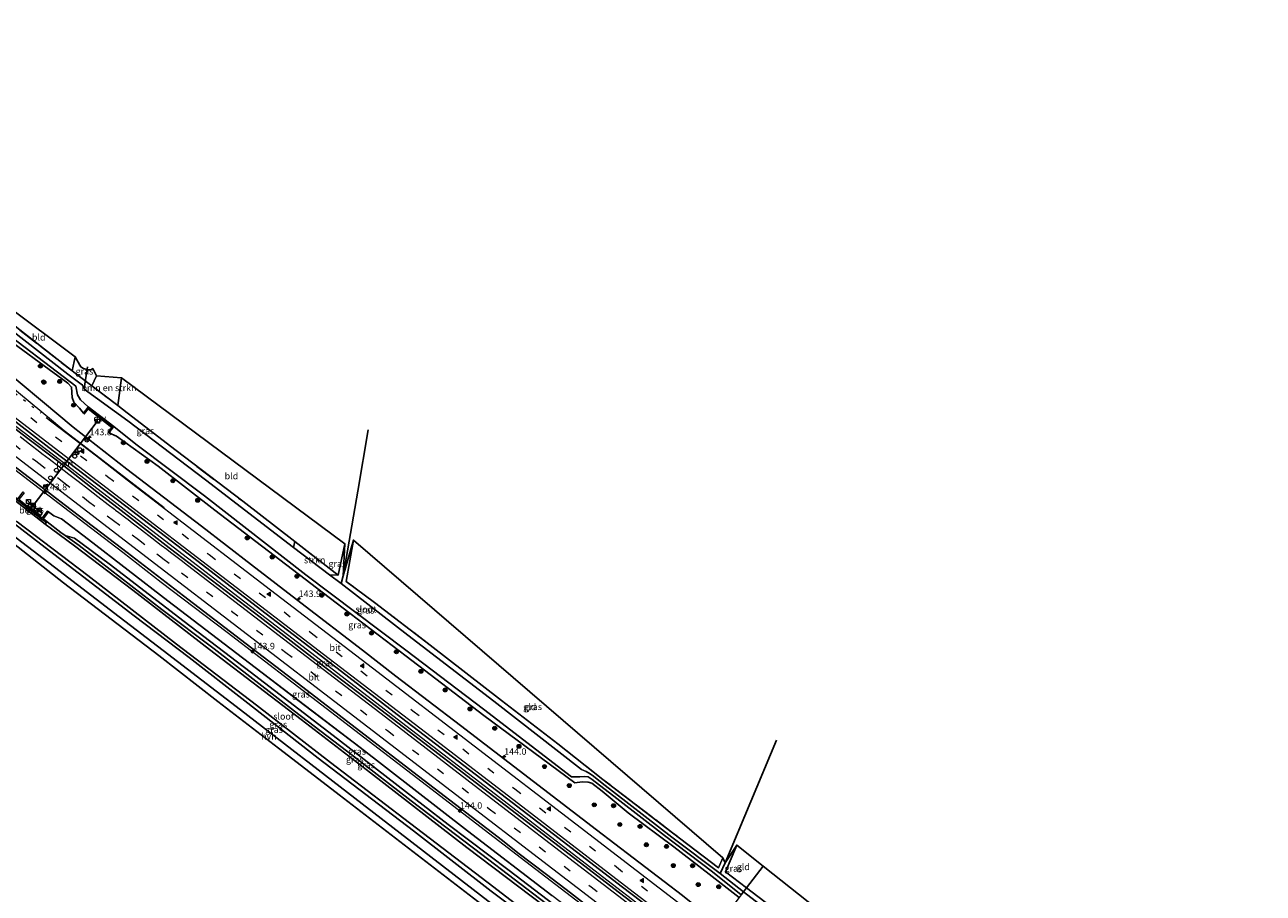
# Model space of a CAD drawing. Units: metres. Extents: x 199990 to 210008, y 437499 to 441117.
# Drawn here: x 203778 to 204252, y 438622 to 438954 of the extents above; entities that cross this region are included whole.
import ezdxf
from ezdxf.enums import TextEntityAlignment as Align

# ---------------------------------------------------------------- set-up
doc = ezdxf.new("R2010")
doc.units = ezdxf.units.M
for name, pattern in [('IE-TERREINAFSCHEIDING', [10, 8, -2]), ('VW-1-3_STREEP', [4, 1, -3]), ('VW-3-9_STREEP', [12, 3, -9])]:
    doc.linetypes.add(name, pattern=pattern)
doc.layers.get('0').update_dxf_attribs({"lineweight": 25})
for name, color, linetype, lineweight in [('B-ME-AM-KILOMETR-S-B1', 7, 'Continuous', 18), ('B-ME-BV-GELEIDECONSTRUCTIE-GELEIDERAIL-L-B1', 213, 'BV-GELEIDERAIL', 18), ('B-ME-GC-DAMWAND-GV-B6', 10, 'Continuous', 25), ('B-ME-GC-DAMWAND-L-B1', 10, 'Continuous', 25), ('B-ME-GR-BOMENSTRUIKEN-GV-B6', 93, 'Continuous', 18), ('B-ME-GR-BOOM-S-B1', 93, 'Continuous', 18), ('B-ME-GR-STRUIKEN-GV-B6', 93, 'Continuous', 18), ('B-ME-GW-INSTEEKWATERGANG-L-B1', 10, 'Continuous', 25), ('B-ME-GW-KRUINLIJN-L-B1', 93, 'Continuous', 18), ('B-ME-GW-TEENLIJN-L-B1', 93, 'Continuous', 18), ('B-ME-GW-WATERGANG-GREPPEL-L-B1', 10, 'Continuous', 25), ('B-ME-IE-GRASLAND-GV-B6', 93, 'Continuous', 18), ('B-ME-IE-GRONDWERKLIJN-GROND_INGERICHT-GV-B6', 253, 'Continuous', 18), ('B-ME-IE-HULPGEOMETRIE-L-B1', 53, 'Continuous', 18), ('B-ME-IE-INRICHTINGSELEMENT-S-B1', 253, 'Continuous', 18), ('B-ME-IE-TERREINAFSCHEIDING-RASTERHEKWERK-L-B1', 8, 'IE-TERREINAFSCHEIDING', 18), ('B-ME-KG-KADASTRAAL-OPNAMEDTMGRENS-L-B1', 10, 'Continuous', 25), ('B-ME-KW-DUIKER-L-B1', 10, 'Continuous', 25), ('B-ME-MW-MUUR-GV-B6', 8, 'IE-TERREINAFSCHEIDING-KUNSTMATIG', 18), ('B-ME-OB-BEKLEDING-GV-B6', 253, 'Continuous', 18), ('B-ME-OG-WATER-GV-B6', 153, 'Continuous', 18), ('B-ME-VH-VERH_SOORT-BETON-OVERIG-GV-B6', 8, 'IE-TERREINAFSCHEIDING-NATUURLIJK-HOUTWAL', 18), ('B-ME-VH-VERH_SOORT-BITUMEN-GV-B6', 8, 'IE-TERREINAFSCHEIDING-NATUURLIJK-HOUTWAL', 18), ('B-ME-VH-VERH_SOORT-HALF_VERHARDING-GV-B6', 8, 'IE-TERREINAFSCHEIDING-NATUURLIJK-HOUTWAL', 18), ('B-ME-VW-DRIP-S-B1', 8, 'Continuous', 18), ('B-ME-VW-MARKERING-13STREEP-045-L-B1', 255, 'VW-1-3_STREEP', 18), ('B-ME-VW-MARKERING-39STREEP-015-L-B1', 255, 'VW-3-9_STREEP', 18), ('B-ME-VW-MARKERING-STREEP-015-L-B1', 7, 'Continuous', 18), ('B-ME-VW-MARKERING-VLAKMARK-S-B1', 7, 'Continuous', 18), ('B-ME-VW-MEUBILAIR_WEGMEUBILAIR-RONA-S-B1', 8, 'Continuous', 18), ('B-ME-VW-PORTAAL-L-B1', 10, 'Continuous', 25)]:
    doc.layers.add(name, color=color, linetype=linetype, lineweight=lineweight)
doc.styles.add('NLCS-ISO', font='NLCS-ISO.TTF')
doc.linetypes.add('BV-GELEIDERAIL', pattern='A,10,-3,[108,NLCS.SHX,S=1,R=0,X=0,Y=0],-3', length=16)
doc.linetypes.add('IE-TERREINAFSCHEIDING-KUNSTMATIG', pattern='A,4,[82,NLCS.SHX,S=0.75,R=90,X=0,Y=0],4,-2', length=10)
doc.linetypes.add('IE-TERREINAFSCHEIDING-NATUURLIJK-HOUTWAL', pattern='A,7,-1.5,[67,NLCS.SHX,S=0.75,R=45,X=0,Y=0],-1.5,7,-1.5,[70,NLCS.SHX,S=0.75,R=0,X=0,Y=0],-1.5', length=20)

# ---------------------------------------------------------------- blocks, each defined once
blk = doc.blocks.new('kast')
blk.add_line((-0.75, -0.75), (0.75, 0.75))
blk.add_lwpolyline([(-0.75, 0.75), (0.75, 0.75), (0.75, -0.75), (-0.75, -0.75)], close=True)
blk = doc.blocks.new('dtb')
blk.add_circle((0, 0), 0.75)
blk = doc.blocks.new('camera')
h = blk.add_hatch(color=256)
h.paths.add_polyline_path([(0.5, 0.5), (-0.5, 0.5), (0, 0)])
h.paths.add_polyline_path([(0, 0), (-0.5, -0.5), (0.5, -0.5)])
for p, q in [((-0.5, 0.5), (0.5, -0.5)), ((0.5, 0.5), (-0.5, -0.5))]:
    blk.add_line(p, q)
blk.add_lwpolyline([(-0.5, 0.5), (0.5, 0.5), (0.5, -0.5), (-0.5, -0.5)], close=True)
blk = doc.blocks.new('wegwijzer')
for q in [(-0.53, -0.53), (0, 0.75), (0.53, -0.53)]:
    blk.add_line((0, 0), q)
blk.add_circle((0, 0), 0.75)
blk = doc.blocks.new('boom')
blk.add_hatch(color=256).paths.add_polyline_path([(-0.75, 0, 1), (0.75, 0, 1)])
blk.add_circle((0, 0), 0.75)
blk = doc.blocks.new('hecto')
for p, q in [((0, 0.625), (-0.625, 0)), ((0, -0.625), (0, 0.625)), ((-0.625, 0), (0.625, 0)), ((0.625, 0), (0, -0.625))]:
    blk.add_line(p, q)
blk = doc.blocks.new('verfsymbol')
for color in [252, 253]:
    blk.add_hatch(color=color).paths.add_polyline_path([(0.75, -0.625), (0, 0.75), (-0.75, -0.625)])
blk.add_lwpolyline([(0.75, -0.625), (0, 0.75), (-0.75, -0.625)], close=True)

msp = doc.modelspace()

# ---------------------------------------------------------------- linework, layer by layer
at = {"layer": 'B-ME-BV-GELEIDECONSTRUCTIE-GELEIDERAIL-L-B1'}
for points in [[(203750.4461, 438819.4843, 12.2211), (203756.239, 438815.0828, 12.2167), (203769.2245, 438804.961, 12.218), (203789.4036, 438789.5308, 12.175), (203826.922, 438760.7369, 12.1899), (203854.3729, 438739.6401, 12.1464), (203884.8256, 438716.3531, 12.1677), (203922.4466, 438687.4403, 12.213), (203959.9873, 438658.6351, 12.2043), (203997.5613, 438629.7494, 12.1358), (204017.7645, 438614.2848, 12.1813), (204035.8962, 438600.3468, 12.1812)], [(203742.2348, 438808.8234, 11.8898), (203742.9053, 438808.3097, 11.8901), (203778.0516, 438781.4175, 11.8356), (203801.4924, 438763.4429, 11.8185), (203815.9839, 438752.3456, 11.8452), (203830.6355, 438740.8803, 11.787), (203855.7836, 438721.8235, 11.8431), (203893.6566, 438692.7235, 11.8508), (203931.9103, 438663.3717, 11.8804), (203969.9129, 438634.1852, 11.8637), (204008.052, 438604.8803, 11.8523), (204027.758, 438589.7855, 11.8404)]]:
    msp.add_polyline3d(points, dxfattribs=at)
at = {"layer": 'B-ME-GC-DAMWAND-GV-B6'}
msp.add_polyline3d([(203810.326, 438798.106, 11.112), (203811.795, 438800.012, 11.094), (203802.667, 438807.05, 11.085), (203801.212, 438805.164, 11.072), (203800.907, 438805.399, 11.054), (203802.665, 438807.679, 9.745), (203812.389, 438800.182, 9.745), (203810.616, 438797.882, 11.112), (203810.326, 438798.106, 11.112)], dxfattribs=at)
at = {"layer": 'B-ME-GC-DAMWAND-L-B1'}
msp.add_polyline3d([(203801.1123, 438805.3334, 11.0613), (203802.6961, 438807.4409, 11.1914), (203812.0979, 438800.1011, 11.1208), (203810.4965, 438798.0426, 11.0949)], dxfattribs=at)
at = {"layer": 'B-ME-GR-BOMENSTRUIKEN-GV-B6'}
msp.add_polyline3d([(203813.989, 438808.347, 10.067), (203804.073, 438815.876, 10.076), (203805.949, 438819.753, 10.139), (203815.472, 438818.978, 10.117), (203813.989, 438808.347, 10.067)], dxfattribs=at)
at = {"layer": 'B-ME-GR-STRUIKEN-GV-B6'}
msp.add_polyline3d([(203881.202, 438754.071, 9.256), (203881.678, 438756.395, 10.13), (203898.235, 438743.538, 10.108), (203894.936, 438743.705, 9.252), (203881.202, 438754.071, 9.256)], dxfattribs=at)
at = {"layer": 'B-ME-GW-INSTEEKWATERGANG-L-B1'}
msp.add_line((204046.169, 438630.224, 10), (204050.493, 438640.482, 10.032), dxfattribs=at)
for points in [[(203765.188, 438838.629, 10.514), (203784.04, 438824.901, 10.413), (203794.899, 438816.83, 10.395), (203796.361, 438815.363, 10.354), (203796.548, 438811.387, 10.493), (203797.258, 438809.619, 10.637), (203799.454, 438807.343, 10.771), (203800.907, 438805.399, 11.054)], [(203810.616, 438797.882, 11.112), (203813.516, 438796.672, 10.821), (203829.418, 438785.233, 10.708), (203851.13, 438768.344, 10.74), (203875.96, 438749.375, 10.735), (203897.431, 438733.032, 10.717), (203924.236, 438712.656, 10.614), (203953.874, 438689.982, 10.74), (203988.65, 438664.202, 10.641), (203991.49, 438664.607, 10.466), (203993.75, 438664.557, 10.31), (203995.134, 438664.092, 10.314), (203999.025, 438661.063, 10.341), (204009.058, 438652.82, 10.534), (204026.448, 438639.79, 10.57), (204039.891, 438629.407, 10.556), (204051.351, 438620.417, 10.543)], [(203732.08, 438795.637, 9.911), (203761.592, 438773.151, 9.893), (203784.635, 438755.34, 9.924), (203820.339, 438728.045, 10), (203841.235, 438712.161, 10.036), (203862.529, 438695.595, 10.032), (203890.612, 438673.648, 10.108), (203927.009, 438645.984, 10.162), (203956.715, 438622.859, 10.085), (203986.954, 438600.086, 10.045), (204013.365, 438579.766, 10.009), (204017.526, 438576.49, 10.014)], [(203793.932, 438758.741, 9.695), (203792.306, 438759.921, 9.709), (203786.992, 438763.939, 10.193)], [(204022.889, 438583.454, 9.736), (204002.25, 438599.131, 9.834), (203977.797, 438618.076, 9.911), (203953.05, 438636.917, 9.745), (203926.084, 438657.408, 9.772), (203904.128, 438674.424, 9.781), (203881.484, 438691.617, 9.727), (203850.833, 438715.408, 9.821), (203830.803, 438730.462, 9.713), (203799.277, 438754.862, 9.713), (203793.932, 438758.741, 9.695)]]:
    msp.add_polyline3d(points, dxfattribs=at)
at = {"layer": 'B-ME-GW-KRUINLIJN-L-B1'}
msp.add_polyline3d([(204025.403, 438586.72, 10.852), (204020.59, 438590.102, 10.865), (204014.444, 438595.023, 11.004), (204013.114, 438594.969, 11.013), (204011.146, 438596.491, 11.018), (204010.3, 438598.111, 11.027), (203979.79, 438621.265, 10.888), (203947.572, 438645.967, 11.036), (203906.556, 438677.753, 10.973), (203864.384, 438709.913, 10.951), (203833.128, 438733.742, 10.933), (203802.862, 438757.167, 10.897), (203792.563, 438765.05, 10.928), (203789.538, 438766.265, 10.937), (203787.568, 438767.75, 10.995)], dxfattribs=at)
at = {"layer": 'B-ME-GW-TEENLIJN-L-B1'}
msp.add_polyline3d([(203793.932, 438758.741, 9.695), (203797.497, 438757.712, 9.722), (203810.711, 438747.859, 9.74), (203839.358, 438725.808, 9.839), (203864.565, 438706.603, 9.843), (203897.918, 438681.008, 9.816), (203921.146, 438663.143, 9.893), (203940.226, 438648.398, 9.888), (203963.57, 438630.776, 9.884), (203982.844, 438616.033, 9.987), (204014.24, 438591.948, 9.911), (204023.907, 438584.776, 9.888)], dxfattribs=at)
at = {"layer": 'B-ME-GW-WATERGANG-GREPPEL-L-B1'}
for points in [[(203899.415, 438740.324, 9.256), (203900.177, 438743.318, 9.284), (203905.748, 438775.642, 9.281), (203909.623, 438799.125, 9.281)], [(204044.208, 438629.601, 9.256), (204046.026, 438633.702, 9.254), (204065.685, 438680.509, 9.182)]]:
    msp.add_polyline3d(points, dxfattribs=at)
at = {"layer": 'B-ME-IE-GRASLAND-GV-B6'}
for points in [[(203766.157, 438839.887, 9.256), (203797.981, 438815.756, 9.256), (203798.674, 438812.493, 9.256), (203799.751, 438810.57, 9.256), (203802.702, 438807.87, 9.256), (203812.515, 438800.304, 9.256), (203820.893, 438793.55, 9.256), (203847.152, 438773.821, 9.256), (203885.856, 438743.728, 9.256), (203924.057, 438714.971, 9.256), (203953.73, 438692.432, 9.256), (203987.341, 438666.523, 9.256), (203990.501, 438666.577, 9.256), (203992.406, 438666.7, 9.256), (203993.681, 438666.491, 9.256), (203995.267, 438665.545, 9.256), (204004.636, 438658.256, 9.256), (204022.896, 438644.203, 9.256), (204041.204, 438630.274, 9.256), (204052.209, 438621.532, 9.256), (204051.351, 438620.417, 10.543), (204039.891, 438629.407, 10.556)], [(203767.494, 438841.623, 9.256), (203768.766, 438843.274, 10.011), (203796.599, 438821.587, 10.103), (203798.418, 438820.169, 10.005), (203804.073, 438815.876, 10.076), (203813.989, 438808.347, 10.067), (203817.666, 438805.555, 10.18), (203836.31, 438791.169, 10.072), (203861.737, 438771.84, 10.157), (203881.678, 438756.395, 10.13), (203881.202, 438754.071, 9.256), (203847.56, 438780.014, 9.256), (203817.825, 438802.473, 9.256), (203801.235, 438814.585, 9.256), (203800.542, 438816.118, 9.256), (203794.875, 438820.324, 9.256), (203767.494, 438841.623, 9.256)], [(204039.891, 438629.407, 10.556), (204026.448, 438639.79, 10.57), (204009.058, 438652.82, 10.534), (203999.025, 438661.063, 10.341), (203995.134, 438664.092, 10.314), (203993.75, 438664.557, 10.31), (203991.49, 438664.607, 10.466), (203988.65, 438664.202, 10.641), (203953.874, 438689.982, 10.74), (203924.236, 438712.656, 10.614), (203897.431, 438733.032, 10.717), (203875.96, 438749.375, 10.735), (203851.13, 438768.344, 10.74), (203829.418, 438785.233, 10.708), (203813.516, 438796.672, 10.821), (203810.616, 438797.882, 11.112), (203812.389, 438800.182, 9.745), (203802.665, 438807.679, 9.745), (203800.907, 438805.399, 11.054), (203799.454, 438807.343, 10.771), (203797.258, 438809.619, 10.637), (203796.548, 438811.387, 10.493), (203796.361, 438815.363, 10.354), (203794.899, 438816.83, 10.395), (203784.04, 438824.901, 10.413), (203765.188, 438838.629, 10.514)], [(203765.188, 438838.629, 10.514), (203784.04, 438824.901, 10.413), (203794.899, 438816.83, 10.395), (203796.361, 438815.363, 10.354), (203796.548, 438811.387, 10.493), (203797.258, 438809.619, 10.637), (203799.454, 438807.343, 10.771), (203800.907, 438805.399, 11.054), (203801.212, 438805.164, 11.072), (203802.667, 438807.05, 11.085), (203811.795, 438800.012, 11.094), (203810.326, 438798.106, 11.112), (203810.616, 438797.882, 11.112), (203813.516, 438796.672, 10.821), (203829.418, 438785.233, 10.708), (203851.13, 438768.344, 10.74), (203875.96, 438749.375, 10.735), (203897.431, 438733.032, 10.717), (203924.236, 438712.656, 10.614), (203953.874, 438689.982, 10.74), (203988.65, 438664.202, 10.641), (203991.49, 438664.607, 10.466), (203993.75, 438664.557, 10.31), (203995.134, 438664.092, 10.314), (203999.025, 438661.063, 10.341), (204009.058, 438652.82, 10.534), (204026.448, 438639.79, 10.57), (204039.891, 438629.407, 10.556)], [(204039.891, 438629.407, 10.556), (204051.351, 438620.417, 10.543), (204043.647, 438610.412, 11.139), (204039.567, 438613.511, 11.13), (204030.563, 438620.566, 11.143), (204029.814, 438621.183, 11.121), (204022.794, 438626.593, 11.161), (204010.949, 438635.628, 11.179), (203996.932, 438646.285, 11.211), (203967.357, 438668.971, 11.215), (203944.949, 438686.195, 11.229), (203920.213, 438705.052, 11.211), (203907.45, 438714.961, 11.215), (203883.907, 438733.026, 11.215), (203865.108, 438747.461, 11.206), (203845.958, 438762.234, 11.224), (203817.429, 438784.026, 11.206), (203797.012, 438800.099, 11.188), (203785.297, 438809.864, 11.134), (203759.533, 438831.286, 11.025)], [(203796.599, 438821.587, 10.103), (203797.768, 438826.995, 10.085), (203799.472, 438823.825, 9.821), (203799.894, 438823.175, 9.83), (203800.983, 438822.517, 9.83), (203802.609, 438822.02, 9.857), (203803.697, 438821.92, 9.87), (203804.431, 438822.43, 9.888), (203805.949, 438819.753, 10.139), (203804.073, 438815.876, 10.076), (203798.418, 438820.169, 10.005), (203796.599, 438821.587, 10.103)], [(204016.024, 438614.347, 11.329), (204005.687, 438622.292, 11.329), (203990.299, 438634.088, 11.335), (203974.491, 438646.211, 11.301), (203957.72, 438659.035, 11.315), (203943.941, 438669.588, 11.292), (203925.321, 438683.841, 11.318), (203907.974, 438697.076, 11.285), (203889.287, 438711.409, 11.294), (203868.385, 438727.535, 11.296), (203833.66, 438753.96, 11.28), (203820.441, 438764.308, 11.307), (203814.187, 438769.099, 11.291), (203806.051, 438775.41, 11.321), (203790.9598, 438787.1857, 11.4539), (203779.095, 438796.189, 11.385), (203749.821, 438818.674, 11.298)], [(203751.235, 438820.507, 11.216), (203787.685, 438792.309, 11.354)], [(204018.587, 438577.868, 9.18), (204017.526, 438576.49, 10.014), (204013.365, 438579.766, 10.009), (203986.954, 438600.086, 10.045), (203956.715, 438622.859, 10.085), (203927.009, 438645.984, 10.162), (203890.612, 438673.648, 10.108), (203862.529, 438695.595, 10.032), (203841.235, 438712.161, 10.036), (203820.339, 438728.045, 10), (203784.635, 438755.34, 9.924), (203761.592, 438773.151, 9.893), (203732.08, 438795.637, 9.911), (203732.833, 438796.614, 9.178), (203748.848, 438784.401, 9.18), (203775.523, 438763.976, 9.18), (203802.515, 438743.418, 9.18), (203836.446, 438717.221, 9.18), (203866.989, 438693.895, 9.18), (203895.314, 438672.026, 9.18), (203923.262, 438650.692, 9.18), (203957.67, 438624.366, 9.18), (203990.931, 438598.881, 9.18), (204018.587, 438577.868, 9.18)], [(203787.685, 438792.309, 11.354), (203819.288, 438768.27, 11.363), (203843.096, 438750.012, 11.359), (203868.558, 438730.459, 11.359), (203899.461, 438706.785, 11.381), (203922.353, 438689.111, 11.363), (203952.73, 438665.869, 11.372), (203980.438, 438644.658, 11.341), (204006.789, 438624.437, 11.327), (204024.75, 438610.75, 11.318)], [(203769.495, 438789.004, 11.206), (203784.632, 438777.461, 11.228), (203793.58, 438770.6, 11.23), (203815.94, 438753.53, 11.24), (203839.16, 438735.71, 11.23), (203860.84, 438719.02, 11.25), (203883.06, 438702.11, 11.23), (203906.4, 438684.14, 11.23)], [(203761.592, 438773.151, 9.893), (203784.635, 438755.34, 9.924), (203820.339, 438728.045, 10), (203841.235, 438712.161, 10.036), (203862.529, 438695.595, 10.032), (203890.612, 438673.648, 10.108), (203927.009, 438645.984, 10.162), (203956.715, 438622.859, 10.085), (203986.954, 438600.086, 10.045), (204013.365, 438579.766, 10.009), (204017.526, 438576.49, 10.014)], [(203979.79, 438621.265, 10.888), (203947.572, 438645.967, 11.036), (203927.064, 438661.86, 11.0045), (203906.556, 438677.753, 10.973), (203885.47, 438693.833, 10.962), (203864.384, 438709.913, 10.951), (203833.128, 438733.742, 10.933), (203802.862, 438757.167, 10.897), (203792.563, 438765.05, 10.928), (203789.538, 438766.265, 10.937), (203787.568, 438767.75, 10.995), (203787.212, 438768.028, 10.995), (203785.148, 438765.383, 11.036), (203776.151, 438772.404, 11.036)], [(203779.667, 438770.088, 11.067), (203784.468, 438766.342, 11.058), (203785.125, 438767.182, 11.058), (203780.324, 438770.929, 11.063), (203779.667, 438770.088, 11.067)], [(203921.146, 438663.143, 9.893), (203897.918, 438681.008, 9.816), (203864.565, 438706.603, 9.843), (203839.358, 438725.808, 9.839), (203810.711, 438747.859, 9.74), (203797.497, 438757.712, 9.722), (203793.932, 438758.741, 9.695), (203792.306, 438759.921, 9.709), (203786.992, 438763.939, 10.193), (203785.606, 438765.021, 10.22), (203785.501, 438765.103, 11.103), (203787.568, 438767.75, 10.995), (203789.538, 438766.265, 10.937), (203792.563, 438765.05, 10.928), (203802.862, 438757.167, 10.897), (203833.128, 438733.742, 10.933), (203864.384, 438709.913, 10.951), (203885.47, 438693.833, 10.962), (203906.556, 438677.753, 10.973), (203927.064, 438661.86, 11.0045), (203947.572, 438645.967, 11.036), (203979.79, 438621.265, 10.888)], [(203981.837, 438613.422, 9.18), (203947.412, 438639.565, 9.18), (203910.579, 438668.023, 9.18), (203884.016, 438688.466, 9.18), (203849.041, 438715.204, 9.18), (203819.764, 438737.891, 9.18), (203797.421, 438754.783, 9.18), (203788.73, 438761.227, 9.18), (203786.267, 438763.047, 9.18), (203786.695, 438763.609, 10.157), (203786.719, 438763.59, 10.193), (203786.992, 438763.939, 10.193), (203792.306, 438759.921, 9.709), (203793.932, 438758.741, 9.695), (203799.277, 438754.862, 9.713), (203830.803, 438730.462, 9.713), (203850.833, 438715.408, 9.821), (203881.484, 438691.617, 9.727), (203904.128, 438674.424, 9.781), (203926.084, 438657.408, 9.772), (203953.05, 438636.917, 9.745), (203977.797, 438618.076, 9.911)], [(204017.526, 438576.49, 10.014), (204015.258, 438573.544, 10.372), (204003.515, 438582.685, 10.323), (203979.68, 438600.818, 10.462), (203956.997, 438617.88, 10.386), (203907.33, 438656.273, 10.377), (203860.898, 438692.144, 10.462), (203831.332, 438714.779, 10.435), (203814.52, 438727.71, 10.475), (203789.838, 438746.68, 10.318), (203769.152, 438762.394, 10.314)], [(204023.907, 438584.776, 9.888), (204022.889, 438583.454, 9.736), (204002.25, 438599.131, 9.834), (203977.797, 438618.076, 9.911), (203953.05, 438636.917, 9.745), (203926.084, 438657.408, 9.772), (203904.128, 438674.424, 9.781), (203881.484, 438691.617, 9.727), (203850.833, 438715.408, 9.821), (203830.803, 438730.462, 9.713), (203799.277, 438754.862, 9.713), (203793.932, 438758.741, 9.695), (203797.497, 438757.712, 9.722), (203810.711, 438747.859, 9.74), (203839.358, 438725.808, 9.839), (203864.565, 438706.603, 9.843), (203897.918, 438681.008, 9.816), (203921.146, 438663.143, 9.893), (203940.226, 438648.398, 9.888), (203963.57, 438630.776, 9.884), (203982.844, 438616.033, 9.987), (204014.24, 438591.948, 9.911), (204023.907, 438584.776, 9.888)], [(203899.415, 438740.324, 9.256), (203894.936, 438743.705, 9.252), (203898.235, 438743.538, 10.108), (203900.824, 438755.592, 10.121), (203900.177, 438743.318, 9.284), (203899.415, 438740.324, 9.256)], [(204044.208, 438629.601, 9.256), (204025.706, 438643.473, 9.256), (203999.015, 438664.082, 9.256), (203995.812, 438666.807, 9.256), (203994.535, 438667.743, 9.256), (203992.953, 438668.643, 9.256), (203991.167, 438669.327, 9.256), (203957.689, 438695.406, 9.256), (203924.796, 438720.641, 9.256), (203899.415, 438740.324, 9.256), (203900.177, 438743.318, 9.284), (203904.04, 438756.988, 10.202), (203901.287, 438741.206, 10.193), (203912.151, 438733.102, 10.233), (203933.412, 438716.773, 10.215), (203960.641, 438695.645, 10.233), (203982.08, 438679.098, 9.996), (203999.349, 438665.59, 9.911), (204025.927, 438645.21, 9.915), (204043.559, 438631.743, 9.906), (204045.222, 438635.555, 9.758), (204046.026, 438633.702, 9.254), (204044.208, 438629.601, 9.256)], [(203906.4, 438684.14, 11.23), (203928.91, 438666.79, 11.24), (203951.21, 438649.73, 11.23), (203960.964, 438642.257, 11.232), (203966.917, 438637.579, 11.226), (203977.818, 438629.293, 11.242), (203987.038, 438622.191, 11.244), (203996.621, 438614.77, 11.231)], [(203982.844, 438616.033, 9.987), (203963.57, 438630.776, 9.884), (203940.226, 438648.398, 9.888), (203921.146, 438663.143, 9.893)], [(204053.079, 438622.661, 9.256), (204044.208, 438629.601, 9.256), (204046.026, 438633.702, 9.254), (204050.493, 438640.482, 10.032), (204046.169, 438630.224, 10), (204054.208, 438624.128, 9.982), (204053.079, 438622.661, 9.256)], [(204053.079, 438622.661, 9.256), (204054.208, 438624.128, 9.982), (204086.106, 438599.846, 10.048), (204110.491, 438580.869, 10.163), (204133.834, 438563.174, 10.2), (204166.967, 438537.592, 10.336), (204170.506, 438545.322, 10.262), (204169.564, 438539.254, 9.386), (204167.293, 438534.821, 9.256), (204158.418, 438541.387, 9.256), (204131.809, 438561.913, 9.256), (204108.223, 438580.092, 9.256), (204081.814, 438600.498, 9.256), (204053.079, 438622.661, 9.256)]]:
    msp.add_polyline3d(points, dxfattribs=at)
at = {"layer": 'B-ME-IE-GRONDWERKLIJN-GROND_INGERICHT-GV-B6'}
for points in [[(203796.599, 438821.587, 10.103), (203768.766, 438843.274, 10.011), (203771.3907, 438846.6824, 10.0069), (203797.768, 438826.995, 10.085), (203796.599, 438821.587, 10.103)], [(203898.235, 438743.538, 10.108), (203881.678, 438756.395, 10.13), (203861.737, 438771.84, 10.157), (203836.31, 438791.169, 10.072), (203817.666, 438805.555, 10.18), (203813.989, 438808.347, 10.067), (203815.472, 438818.978, 10.117), (203900.824, 438755.592, 10.121), (203898.235, 438743.538, 10.108)], [(204043.559, 438631.743, 9.906), (204025.927, 438645.21, 9.915), (203999.349, 438665.59, 9.911), (203982.08, 438679.098, 9.996), (203960.641, 438695.645, 10.233), (203933.412, 438716.773, 10.215), (203912.151, 438733.102, 10.233), (203901.287, 438741.206, 10.193), (203904.04, 438756.988, 10.202), (204045.222, 438635.555, 9.758), (204043.559, 438631.743, 9.906)], [(204054.208, 438624.128, 9.982), (204046.169, 438630.224, 10), (204050.493, 438640.482, 10.032), (204060.6188, 438632.4531, 10.0102), (204054.208, 438624.128, 9.982)], [(204054.208, 438624.128, 9.982), (204060.6188, 438632.4531, 10.0102), (204170.506, 438545.322, 10.262), (204166.967, 438537.592, 10.336), (204133.834, 438563.174, 10.2), (204110.491, 438580.869, 10.163), (204086.106, 438599.846, 10.048), (204054.208, 438624.128, 9.982)]]:
    msp.add_polyline3d(points, dxfattribs=at)
at = {"layer": 'B-ME-IE-HULPGEOMETRIE-L-B1'}
for p, q in [((204060.6188, 438632.4531, 10.0102), (204054.208, 438624.128, 9.982)), ((204053.079, 438622.661, 9.256), (204052.209, 438621.532, 9.256)), ((204054.208, 438624.128, 9.982), (204053.079, 438622.661, 9.256))]:
    msp.add_line(p, q, dxfattribs=at)
at = {"layer": 'B-ME-IE-TERREINAFSCHEIDING-RASTERHEKWERK-L-B1'}
for p, q in [((203768.766, 438843.274, 10.011), (203796.599, 438821.587, 10.103)), ((203804.073, 438815.876, 10.076), (203813.989, 438808.347, 10.067)), ((203881.678, 438756.395, 10.13), (203898.235, 438743.538, 10.108)), ((203898.235, 438743.538, 10.108), (203900.824, 438755.592, 10.121)), ((204054.208, 438624.128, 9.982), (204046.169, 438630.224, 10))]:
    msp.add_line(p, q, dxfattribs=at)
for points in [[(203796.599, 438821.587, 10.103), (203798.418, 438820.169, 10.005), (203804.073, 438815.876, 10.076)], [(203813.989, 438808.347, 10.067), (203817.666, 438805.555, 10.18), (203836.31, 438791.169, 10.072), (203861.737, 438771.84, 10.157), (203881.678, 438756.395, 10.13)], [(204045.222, 438635.555, 9.758), (204043.559, 438631.743, 9.906), (204025.927, 438645.21, 9.915), (203999.349, 438665.59, 9.911), (203982.08, 438679.098, 9.996), (203960.641, 438695.645, 10.233), (203933.412, 438716.773, 10.215), (203912.151, 438733.102, 10.233), (203901.287, 438741.206, 10.193), (203904.04, 438756.988, 10.202)], [(204054.208, 438624.128, 9.982), (204086.106, 438599.846, 10.048), (204110.491, 438580.869, 10.163), (204133.834, 438563.174, 10.2), (204166.967, 438537.592, 10.336)]]:
    msp.add_polyline3d(points, dxfattribs=at)
at = {"layer": 'B-ME-KG-KADASTRAAL-OPNAMEDTMGRENS-L-B1'}
for points in [[(203516.862, 439036.657, 10.05), (203771.3907, 438846.6824, 10.0069), (203797.768, 438826.995, 10.085), (203799.472, 438823.825, 9.821), (203799.894, 438823.175, 9.83), (203800.983, 438822.517, 9.83), (203802.609, 438822.02, 9.857), (203803.697, 438821.92, 9.87), (203804.431, 438822.43, 9.888), (203805.949, 438819.753, 10.139), (203815.472, 438818.978, 10.117), (203900.824, 438755.592, 10.121), (203900.177, 438743.318, 9.284), (203904.04, 438756.988, 10.202), (204045.222, 438635.555, 9.758), (204046.026, 438633.702, 9.254), (204050.493, 438640.482, 10.032), (204060.6188, 438632.4531, 10.0102)], [(204013.553, 438571.33, 10.256), (204006.207, 438576.921, 10.256), (203852.288, 438695.304, 10.502), (203829.656, 438712.928, 10.538), (203793.272, 438740.655, 10.404), (203771.725, 438757.557, 10.354), (203752.409, 438772.171, 10.269), (203728.278, 438790.699, 10.111), (203718.778, 438798.166, 10.128), (203691.614, 438818.761, 10.167), (203672.478, 438833.471, 10.158), (203641.437, 438856.979, 10.193), (203624.002, 438870.782, 10.21), (203601.805, 438887.496, 10.193), (203569.467, 438912.237, 10.102), (203543.809, 438932.194, 10.137), (203512.84, 438955.831, 10.206)], [(204060.6188, 438632.4531, 10.0102), (204170.506, 438545.322, 10.262), (204169.564, 438539.254, 9.386), (204170.927, 438538.596, 10.265), (204176.592, 438530.147, 10.324), (204192.077, 438518.396, 10.352), (204224.355, 438493.533, 10.27), (204250.333, 438473.647, 10.402), (204272.222, 438456.972, 10.393)]]:
    msp.add_polyline3d(points, dxfattribs=at)
at = {"layer": 'B-ME-KW-DUIKER-L-B1'}
msp.add_line((203801.132, 438814.812, 9.264), (203802.457, 438823.129, 9.174), dxfattribs=at)
at = {"layer": 'B-ME-MW-MUUR-GV-B6'}
msp.add_polyline3d([(203786.992, 438763.939, 10.193), (203786.719, 438763.59, 10.193), (203786.695, 438763.609, 10.157), (203785.331, 438764.673, 10.22), (203785.229, 438764.752, 10.991), (203775.531, 438772.321, 10.977), (203775.357, 438772.456, 10.175), (203773.791, 438773.678, 10.162), (203774.065, 438774.028, 10.162), (203775.622, 438772.813, 10.175), (203775.797, 438772.677, 10.977), (203777.871, 438775.331, 10.995), (203778.222, 438775.057, 10.977), (203776.151, 438772.404, 11.036), (203785.148, 438765.383, 11.036), (203787.212, 438768.028, 10.995), (203787.568, 438767.75, 10.995), (203785.501, 438765.103, 11.103), (203785.606, 438765.021, 10.22), (203786.992, 438763.939, 10.193)], dxfattribs=at)
at = {"layer": 'B-ME-OB-BEKLEDING-GV-B6'}
msp.add_polyline3d([(203773.297, 438773.168, 9.18), (203773.791, 438773.678, 10.162), (203775.357, 438772.456, 10.175), (203775.531, 438772.321, 10.977), (203785.229, 438764.752, 10.991), (203785.331, 438764.673, 10.22), (203786.695, 438763.609, 10.157), (203786.267, 438763.047, 9.18), (203773.297, 438773.168, 9.18)], dxfattribs=at)
at = {"layer": 'B-ME-OG-WATER-GV-B6'}
for points in [[(204053.079, 438622.661, 9.256), (204052.209, 438621.532, 9.256), (204041.204, 438630.274, 9.256), (204022.896, 438644.203, 9.256), (204004.636, 438658.256, 9.256), (203995.267, 438665.545, 9.256), (203993.681, 438666.491, 9.256), (203992.406, 438666.7, 9.256), (203990.501, 438666.577, 9.256), (203987.341, 438666.523, 9.256), (203953.73, 438692.432, 9.256), (203924.057, 438714.971, 9.256), (203885.856, 438743.728, 9.256), (203847.152, 438773.821, 9.256), (203820.893, 438793.55, 9.256), (203812.515, 438800.304, 9.256), (203802.702, 438807.87, 9.256), (203799.751, 438810.57, 9.256), (203798.674, 438812.493, 9.256), (203797.981, 438815.756, 9.256), (203766.157, 438839.887, 9.256)], [(203767.494, 438841.623, 9.256), (203794.875, 438820.324, 9.256), (203800.542, 438816.118, 9.256), (203801.235, 438814.585, 9.256), (203817.825, 438802.473, 9.256), (203847.56, 438780.014, 9.256), (203881.202, 438754.071, 9.256), (203894.936, 438743.705, 9.252), (203899.415, 438740.324, 9.256), (203924.796, 438720.641, 9.256), (203957.689, 438695.406, 9.256), (203991.167, 438669.327, 9.256), (203992.953, 438668.643, 9.256), (203994.535, 438667.743, 9.256), (203995.812, 438666.807, 9.256), (203999.015, 438664.082, 9.256), (204025.706, 438643.473, 9.256), (204044.208, 438629.601, 9.256), (204053.079, 438622.661, 9.256)], [(203773.297, 438773.168, 9.18), (203786.267, 438763.047, 9.18), (203788.73, 438761.227, 9.18), (203797.421, 438754.783, 9.18), (203819.764, 438737.891, 9.18), (203849.041, 438715.204, 9.18), (203884.016, 438688.466, 9.18), (203910.579, 438668.023, 9.18), (203947.412, 438639.565, 9.18), (203981.837, 438613.422, 9.18), (204005.372, 438595.211, 9.18), (204022.135, 438582.476, 9.18)], [(204022.135, 438582.476, 9.18), (204018.587, 438577.868, 9.18), (203990.931, 438598.881, 9.18), (203957.67, 438624.366, 9.18), (203923.262, 438650.692, 9.18), (203895.314, 438672.026, 9.18), (203866.989, 438693.895, 9.18), (203836.446, 438717.221, 9.18), (203802.515, 438743.418, 9.18), (203775.523, 438763.976, 9.18)], [(204052.209, 438621.532, 9.256), (204053.079, 438622.661, 9.256), (204081.814, 438600.498, 9.256), (204108.223, 438580.092, 9.256), (204131.809, 438561.913, 9.256), (204158.418, 438541.387, 9.256), (204167.293, 438534.821, 9.256), (204189.935, 438517.397, 9.256), (204213.825, 438499.27, 9.256), (204239.657, 438479.329, 9.256), (204264.555, 438460.238, 9.256)]]:
    msp.add_polyline3d(points, dxfattribs=at)
at = {"layer": 'B-ME-VH-VERH_SOORT-BETON-OVERIG-GV-B6'}
msp.add_polyline3d([(203785.125, 438767.182, 11.058), (203784.468, 438766.342, 11.058), (203779.667, 438770.088, 11.067), (203780.324, 438770.929, 11.063), (203785.125, 438767.182, 11.058)], dxfattribs=at)
at = {"layer": 'B-ME-VH-VERH_SOORT-BITUMEN-GV-B6'}
for points in [[(203759.533, 438831.286, 11.025), (203785.297, 438809.864, 11.134), (203797.012, 438800.099, 11.188), (203817.429, 438784.026, 11.206), (203845.958, 438762.234, 11.224), (203865.108, 438747.461, 11.206), (203883.907, 438733.026, 11.215), (203907.45, 438714.961, 11.215), (203920.213, 438705.052, 11.211), (203944.949, 438686.195, 11.229), (203967.357, 438668.971, 11.215), (203996.932, 438646.285, 11.211), (204010.949, 438635.628, 11.179), (204022.794, 438626.593, 11.161), (204029.814, 438621.183, 11.121), (204030.563, 438620.566, 11.143), (204039.567, 438613.511, 11.13), (204043.647, 438610.412, 11.139)], [(203749.821, 438818.674, 11.298), (203779.095, 438796.189, 11.385), (203790.9598, 438787.1857, 11.4539), (203806.051, 438775.41, 11.321), (203814.187, 438769.099, 11.291), (203820.441, 438764.308, 11.307), (203833.66, 438753.96, 11.28), (203868.385, 438727.535, 11.296), (203889.287, 438711.409, 11.294), (203907.974, 438697.076, 11.285), (203925.321, 438683.841, 11.318), (203943.941, 438669.588, 11.292), (203957.72, 438659.035, 11.315), (203974.491, 438646.211, 11.301), (203990.299, 438634.088, 11.335), (204005.687, 438622.292, 11.329), (204016.024, 438614.347, 11.329)], [(204043.647, 438610.412, 11.139), (204036.747, 438601.451, 11.309), (204024.75, 438610.75, 11.318), (204006.789, 438624.437, 11.327), (203980.438, 438644.658, 11.341), (203952.73, 438665.869, 11.372), (203922.353, 438689.111, 11.363), (203899.461, 438706.785, 11.381), (203868.558, 438730.459, 11.359), (203843.096, 438750.012, 11.359), (203819.288, 438768.27, 11.363), (203787.685, 438792.309, 11.354), (203751.235, 438820.507, 11.216)], [(203906.4, 438684.14, 11.23), (203883.06, 438702.11, 11.23), (203860.84, 438719.02, 11.25), (203839.16, 438735.71, 11.23), (203815.94, 438753.53, 11.24), (203793.58, 438770.6, 11.23), (203784.632, 438777.461, 11.228), (203769.495, 438789.004, 11.206)], [(203996.621, 438614.77, 11.231), (203987.038, 438622.191, 11.244), (203977.818, 438629.293, 11.242), (203966.917, 438637.579, 11.226), (203960.964, 438642.257, 11.232), (203951.21, 438649.73, 11.23), (203928.91, 438666.79, 11.24), (203906.4, 438684.14, 11.23)]]:
    msp.add_polyline3d(points, dxfattribs=at)
at = {"layer": 'B-ME-VH-VERH_SOORT-HALF_VERHARDING-GV-B6'}
msp.add_polyline3d([(204015.258, 438573.544, 10.372), (204013.553, 438571.33, 10.256), (204006.207, 438576.921, 10.256), (203852.288, 438695.304, 10.502), (203829.656, 438712.928, 10.538), (203793.272, 438740.655, 10.404), (203771.725, 438757.557, 10.354), (203752.409, 438772.171, 10.269), (203728.278, 438790.699, 10.111), (203729.88, 438792.779, 10.202), (203748.992, 438777.86, 10.242), (203769.152, 438762.394, 10.314), (203789.838, 438746.68, 10.318), (203814.52, 438727.71, 10.475), (203831.332, 438714.779, 10.435), (203860.898, 438692.144, 10.462), (203907.33, 438656.273, 10.377), (203956.997, 438617.88, 10.386), (203979.68, 438600.818, 10.462), (204003.515, 438582.685, 10.323), (204015.258, 438573.544, 10.372)], dxfattribs=at)
at = {"layer": 'B-ME-VW-MARKERING-13STREEP-045-L-B1'}
msp.add_polyline3d([(203756.3889, 438827.2018, 11.3249), (203771.6484, 438815.4837, 11.3239), (203784.5843, 438805.5348, 11.3335)], dxfattribs=at)
at = {"layer": 'B-ME-VW-MARKERING-39STREEP-015-L-B1'}
for points in [[(203754.088, 438824.213, 11.3755), (203771.2222, 438811.0564, 11.3756), (203810.0987, 438781.2301, 11.3708), (203848.9716, 438751.3989, 11.3781), (203887.8668, 438721.5969, 11.3797), (203926.7528, 438691.7828, 11.3629), (203965.649, 438661.9821, 11.3655), (204004.5208, 438632.1495, 11.3614), (204039.6493, 438605.2202, 11.3577)], [(203774.404, 438793.568, 11.4125), (203781.497, 438788.118, 11.4128), (203782.701, 438787.224, 11.4129), (203783.876, 438786.291, 11.4129), (203791.033, 438780.814, 11.4133), (203793.371, 438779.015, 11.4134), (203800.502, 438773.552, 11.4138), (203802.873, 438771.715, 11.4141), (203809.989, 438766.287, 11.415), (203812.372, 438764.465, 11.4154), (203819.559, 438758.959, 11.4163), (203821.934, 438757.126, 11.4166), (203828.9914, 438751.7274, 11.4175), (203830.47, 438750.5875, 11.4178), (203831.2781, 438749.9645, 11.4179), (203838.4063, 438744.5028, 11.4188), (203857.5116, 438729.8759, 11.4159), (203878.2039, 438714.034, 11.4127), (203917.0741, 438684.1993, 11.4172), (203955.9468, 438654.3679, 11.4099), (203994.8129, 438624.5279, 11.4255), (204032.3523, 438595.7484, 11.4139)]]:
    msp.add_polyline3d(points, dxfattribs=at)
at = {"layer": 'B-ME-VW-MARKERING-STREEP-015-L-B1'}
for points in [[(203757.4704, 438828.6068, 11.2889), (203758.8608, 438827.4587, 11.2903), (203789.4291, 438802.1906, 11.3251), (203793.5779, 438798.7834, 11.3271), (203803.9259, 438790.8381, 11.3286), (203817.3484, 438780.5186, 11.3203), (203831.7464, 438769.4667, 11.3273)], [(203751.8894, 438821.3571, 11.4878), (203775.997, 438802.8501, 11.4835), (203814.8713, 438773.0219, 11.4772), (203853.7528, 438743.2022, 11.4881), (203892.6395, 438713.39, 11.4795), (203931.5243, 438683.5753, 11.4649), (203970.4177, 438653.7718, 11.479), (204009.2816, 438623.93, 11.4669), (204037.4354, 438602.3451, 11.4597)], [(204030.1866, 438592.9386, 11.3424), (204019.0766, 438601.4468, 11.343), (203980.1959, 438631.2677, 11.3477), (203941.3221, 438661.0976, 11.3505), (203902.4653, 438690.9498, 11.3486), (203863.5904, 438720.7783, 11.3536), (203824.7106, 438750.6005, 11.3591), (203785.9673, 438780.2994, 11.3471), (203747.2631, 438810.0218, 11.3411), (203744.6828, 438812.0023, 11.3409)], [(203786.6256, 438803.7935, 11.3363), (203794.1589, 438798.0259, 11.3388), (203805.83, 438789.0766, 11.331), (203817.6171, 438780.0104, 11.3282), (203825.2871, 438774.1155, 11.3303), (203833.5222, 438767.7989, 11.3265), (203872.4071, 438737.9844, 11.3124), (203911.2991, 438708.1788, 11.3126), (203950.1921, 438678.3748, 11.3095), (203989.0677, 438648.5482, 11.2993), (204027.9483, 438618.7276, 11.288), (204041.8431, 438608.0693, 11.2875)], [(203776.694, 438796.461, 11.4936), (203780.267, 438793.724, 11.4933), (203784.237, 438790.685, 11.4929), (203785.028, 438790.074, 11.4928), (203787.808, 438787.947, 11.4925), (203791.761, 438784.886, 11.4922), (203795.33, 438782.145, 11.4918), (203798.899, 438779.404, 11.4915), (203802.868, 438776.364, 11.4905), (203806.424, 438773.606, 11.4896), (203810.387, 438770.558, 11.4885), (203812.77, 438768.735, 11.4879), (203813.172, 438768.438, 11.4878), (203814.37, 438767.536, 11.4874), (203817.145, 438765.403, 11.4867), (203817.946, 438764.804, 11.4865), (203819.522, 438763.573, 11.486), (203823.103, 438760.847, 11.4851), (203827.067, 438757.8, 11.484), (203830.642, 438755.067, 11.483), (203832.7241, 438753.4753, 11.4825), (203834.217, 438752.334, 11.4821), (203838.179, 438749.284, 11.481), (203840.6549, 438747.3837, 11.4814), (203877.3884, 438719.25, 11.4911), (203916.2617, 438689.4206, 11.4908), (203955.1271, 438659.5801, 11.4875), (203993.9927, 438629.7401, 11.5072), (204032.8779, 438599.9258, 11.503)]]:
    msp.add_polyline3d(points, dxfattribs=at)
at = {"layer": 'B-ME-VW-PORTAAL-L-B1'}
msp.add_line((203781.677, 438770.224, 19.769), (203806.149, 438802.24, 19.751), dxfattribs=at)

# ---------------------------------------------------------------- block references
at = {"layer": 'B-ME-AM-KILOMETR-S-B1', "rotation": 90}
for p in [(203803.211, 438796.198, 11.2983), (203786.1529, 438775.2226, 11.894), (203883.1241, 438734.4423, 11.2268), (203865.5067, 438714.4411, 11.918), (203961.6127, 438674.1877, 11.2259), (203944.7297, 438653.5724, 11.955)]:
    msp.add_blockref('hecto', p, dxfattribs=at)
at = {"layer": 'B-ME-GR-BOOM-S-B1', "rotation": 90}
for p in [(203784.4713, 438823.4253, 10.645), (203785.643, 438817.378, 10.91), (203785.7866, 438817.239, 10.884), (203791.8048, 438817.5378, 10.775), (203797.1053, 438808.4889, 11.0153), (203816.1797, 438794.1369, 11.1113), (203825.1671, 438787.0153, 11.005), (203835.0584, 438779.6027, 11.0192), (203844.5293, 438772.1533, 11.0677), (203863.4853, 438757.7825, 11.0789), (203873.0311, 438750.4832, 11.0763), (203882.4592, 438743.1721, 11.0739), (203891.9313, 438735.8841, 11.0142), (203901.5422, 438728.7137, 11.0555), (203910.9562, 438721.4399, 11.0037), (203920.4675, 438714.3016, 10.9884), (203929.826, 438706.8364, 10.9367), (203939.0971, 438699.7055, 11.0217), (203948.574, 438692.4814, 11.0468), (203958.0303, 438685.0954, 11.0693), (203967.2883, 438678.1933, 11.0032), (203977.0373, 438670.4741, 11.0104), (203986.5132, 438663.2105, 11.0026), (203996.0532, 438655.8462, 10.9981), (204003.4137, 438655.5174, 10.8033), (204005.8319, 438648.3394, 11.0254), (204013.5806, 438647.6202, 10.8433), (204015.9669, 438640.5878, 11.0701), (204023.6586, 438639.9793, 10.8468), (204026.2745, 438632.6588, 11.0981), (204033.6072, 438632.5953, 10.9215), (204035.7909, 438625.3946, 11.1277), (204043.6134, 438624.5693, 10.809)]:
    msp.add_blockref('boom', p, dxfattribs=at)
at = {"layer": 'B-ME-IE-INRICHTINGSELEMENT-S-B1', "rotation": 90}
for name, p in [('kast', (203806.2624, 438802.3596, 11.1874)), ('camera', (203786.3035, 438777.6206, 20.0711)), ('kast', (203779.8829, 438771.6875, 11.7817)), ('kast', (203781.6723, 438770.3023, 11.2927)), ('kast', (203784.0529, 438768.4594, 11.2609))]:
    msp.add_blockref(name, p, dxfattribs=at)
at = {"layer": 'B-ME-VW-DRIP-S-B1', "rotation": 90}
for p in [(203799.4703, 438791.4836, 18.2718), (203797.5953, 438788.976, 18.2826), (203790.5744, 438783.6406, 19.9827), (203788.3134, 438780.7119, 19.9883)]:
    msp.add_blockref('dtb', p, dxfattribs=at)
at = {"layer": 'B-ME-VW-MARKERING-VLAKMARK-S-B1', "rotation": 90}
for p in [(203800.477, 438790.96, 11.3591), (203836.092, 438763.617, 11.3581), (203871.689, 438736.306, 11.3512), (203907.377, 438708.96, 11.3496), (203942.994, 438681.677, 11.3387), (203978.691, 438654.302, 11.3322), (204014.195, 438626.997, 11.3284)]:
    msp.add_blockref('verfsymbol', p, dxfattribs=at)
at = {"layer": 'B-ME-VW-MEUBILAIR_WEGMEUBILAIR-RONA-S-B1', "rotation": 90}
for p in [(203802.194, 438795.1252, 21.8176), (203798.4491, 438790.2805, 20.6384)]:
    msp.add_blockref('wegwijzer', p, dxfattribs=at)

# ---------------------------------------------------------------- texts
at = {"layer": 'B-ME-AM-KILOMETR-S-B1', "ltscale": 0.2, "style": 'NLCS-ISO'}
for s, p in [('143.8', (203803.211, 438796.198, 11.2983)), ('143.8', (203786.1529, 438775.2226, 11.894)), ('143.9', (203883.1241, 438734.4423, 11.2268)), ('143.9', (203865.5067, 438714.4411, 11.918)), ('144.0', (203961.6127, 438674.1877, 11.2259)), ('144.0', (203944.7297, 438653.5724, 11.955))]:
    msp.add_text(s, height=2.5, dxfattribs=at).set_placement(p, align=Align.BOTTOM_LEFT)
at = {"layer": 'B-ME-GC-DAMWAND-GV-B6', "ltscale": 0.2, "style": 'NLCS-ISO'}
msp.add_text('dw', height=2.5, dxfattribs=at).set_placement((203807.111, 438803.37499), align=Align.MIDDLE_CENTER)
at = {"layer": 'B-ME-GC-DAMWAND-L-B1', "ltscale": 0.2, "style": 'NLCS-ISO'}
msp.add_text('dw', height=2.5, dxfattribs=at).set_placement((203807.14609, 438803.45894), align=Align.MIDDLE_CENTER)
at = {"layer": 'B-ME-GR-BOMENSTRUIKEN-GV-B6', "ltscale": 0.2, "style": 'NLCS-ISO'}
msp.add_text('bmn en strkn', height=2.5, dxfattribs=at).set_placement((203810.6482, 438815.09482), align=Align.MIDDLE_CENTER)
at = {"layer": 'B-ME-GR-STRUIKEN-GV-B6', "ltscale": 0.2, "style": 'NLCS-ISO'}
msp.add_text('strkn', height=2.5, dxfattribs=at).set_placement((203889.25439, 438749.35017), align=Align.MIDDLE_CENTER)
at = {"layer": 'B-ME-IE-GRASLAND-GV-B6', "ltscale": 0.2, "style": 'NLCS-ISO'}
for p in [(203801.274, 438821.4355), (203824.586, 438798.6725), (203782.396, 438768.6355), (203897.88, 438747.958), (203908.6985, 438730.152), (203905.442, 438724.5205), (203893.284, 438710.001), (203883.983, 438698.092), (203972.7205, 438693.2945), (203873.703, 438684.5905), (203875.3335, 438686.552), (203904.578, 438673.2075), (203905.452, 438676.263), (203908.9195, 438671.0975), (204049.208, 438631.5715)]:
    msp.add_text('gras', height=2.5, dxfattribs=at).set_placement(p, align=Align.MIDDLE_CENTER)
at = {"layer": 'B-ME-IE-GRONDWERKLIJN-GROND_INGERICHT-GV-B6', "ltscale": 0.2, "style": 'NLCS-ISO'}
for s, p in [('bld', (203783.81592, 438834.40448)), ('bld', (203857.43658, 438781.42278)), ('gld', (203971.38168, 438693.25041)), ('gld', (204052.97898, 438632.16602))]:
    msp.add_text(s, height=2.5, dxfattribs=at).set_placement(p, align=Align.MIDDLE_CENTER)
at = {"layer": 'B-ME-MW-MUUR-GV-B6', "ltscale": 0.2, "style": 'NLCS-ISO'}
msp.add_text('mr', height=2.5, dxfattribs=at).set_placement((203780.79838, 438769.26309), align=Align.MIDDLE_CENTER)
at = {"layer": 'B-ME-OB-BEKLEDING-GV-B6', "ltscale": 0.2, "style": 'NLCS-ISO'}
msp.add_text('betb', height=2.5, dxfattribs=at).set_placement((203780.01123, 438768.37535), align=Align.MIDDLE_CENTER)
at = {"layer": 'B-ME-OG-WATER-GV-B6', "ltscale": 0.2, "style": 'NLCS-ISO'}
for p in [(203908.79273, 438730.55074), (203877.42661, 438689.65375)]:
    msp.add_text('sloot', height=2.5, dxfattribs=at).set_placement(p, align=Align.MIDDLE_CENTER)
at = {"layer": 'B-ME-VH-VERH_SOORT-BETON-OVERIG-GV-B6', "ltscale": 0.2, "style": 'NLCS-ISO'}
msp.add_text('bet', height=2.5, dxfattribs=at).set_placement((203782.39588, 438768.63537), align=Align.MIDDLE_CENTER)
at = {"layer": 'B-ME-VH-VERH_SOORT-BITUMEN-GV-B6', "ltscale": 0.2, "style": 'NLCS-ISO'}
for p in [(203897.06689, 438715.89436), (203888.98917, 438704.58815)]:
    msp.add_text('bit', height=2.5, dxfattribs=at).set_placement(p, align=Align.MIDDLE_CENTER)
at = {"layer": 'B-ME-VH-VERH_SOORT-HALF_VERHARDING-GV-B6', "ltscale": 0.2, "style": 'NLCS-ISO'}
msp.add_text('hvh', height=2.5, dxfattribs=at).set_placement((203871.7476, 438682.02645), align=Align.MIDDLE_CENTER)
at = {"layer": 'B-ME-VW-PORTAAL-L-B1', "ltscale": 0.2, "style": 'NLCS-ISO'}
msp.add_text('port', height=2.5, dxfattribs=at).set_placement((203793.913, 438786.232), align=Align.MIDDLE_CENTER)

doc.saveas('drawing.dxf')
